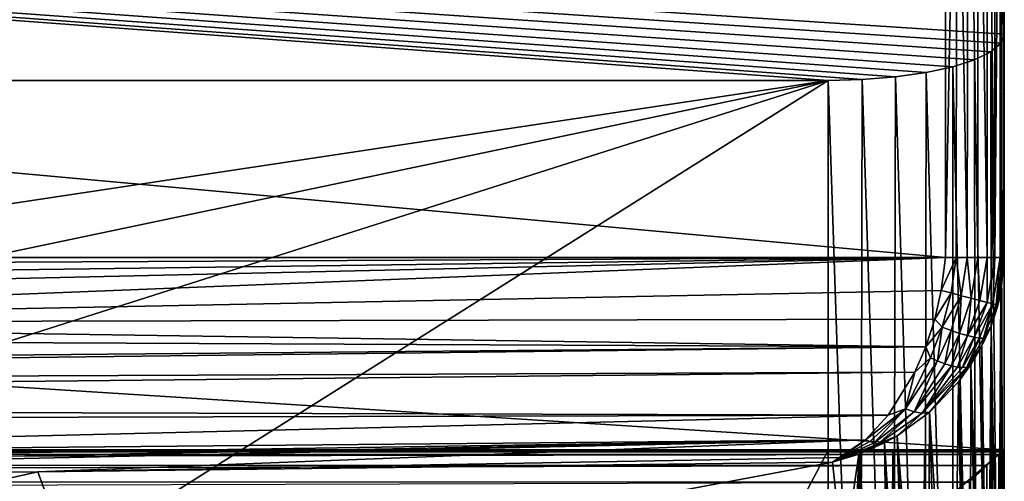
# Model space of a CAD drawing. Extents: x 633 to 733, y -1789 to 204.
# Drawn here: x 686 to 690, y -1577 to -1575 of the extents above; entities that cross this region are included whole.
import ezdxf

# ---------------------------------------------------------------- set-up
doc = ezdxf.new("R2010")
doc.units = 0
doc.header["$MEASUREMENT"] = 0
doc.layers.add('3D', color=7, linetype='CONTINUOUS')

msp = doc.modelspace()

# ---------------------------------------------------------------- linework, layer by layer
at = {"layer": '3D'}
for points in [[(661.4103, -1600.8259, 6), (689.9103, -1569.3259, 6), (689.9103, -1600.8259, 6)], [(689.9103, -1569.3259, 6), (661.4103, -1600.8259, 6), (661.4103, -1569.3259, 6)], [(689.9103, -1569.3259, 6), (689.9103, -1600.8259, 8.25), (689.9103, -1600.8259, 6)], [(689.9103, -1569.3259, 6), (689.9103, -1576.5102, 10.5), (689.9103, -1600.8259, 8.25)], [(689.9103, -1569.3259, 15.0228), (689.9103, -1576.5102, 10.5), (689.9103, -1569.3259, 6)], [(689.9103, -1569.3259, 15.0228), (689.9103, -1572.8756, 24.0647), (689.9103, -1576.5102, 10.5)], [(689.9103, -1576.5102, 10.5), (632.9103, -1572.8756, 24.0647), (632.9103, -1576.5102, 10.5)], [(632.9103, -1572.8756, 24.0647), (689.9103, -1576.5102, 10.5), (689.9103, -1572.8756, 24.0647)], [(689.9103, -1574.7408, 17.1034), (661.5956, -1572.9014, 23.9682), (689.9103, -1573.1429, 23.067)], [(689.8961, -1574.7789, 16.9613), (661.5956, -1572.9014, 23.9682), (689.9103, -1574.7408, 17.1034)], [(689.8532, -1574.8163, 16.8219), (661.5956, -1572.9014, 23.9682), (689.8961, -1574.7789, 16.9613)], [(689.7831, -1574.8507, 16.6936), (661.5956, -1572.9014, 23.9682), (689.8532, -1574.8163, 16.8219)], [(689.6906, -1574.8802, 16.5833), (661.5956, -1572.9014, 23.9682), (689.7831, -1574.8507, 16.6936)], [(689.5781, -1574.9045, 16.4925), (661.5956, -1572.9014, 23.9682), (689.6906, -1574.8802, 16.5833)], [(689.4473, -1574.9229, 16.4238), (661.5956, -1572.9014, 23.9682), (689.5781, -1574.9045, 16.4925)], [(689.3052, -1574.9342, 16.3817), (661.5956, -1572.9014, 23.9682), (689.4473, -1574.9229, 16.4238)], [(689.1603, -1574.938, 16.3678), (661.5956, -1572.9014, 23.9682), (689.3052, -1574.9342, 16.3817)], [(662.1603, -1574.9379, 16.3678), (661.5956, -1572.9014, 23.9682), (689.1603, -1574.938, 16.3678)], [(661.6603, -1573.1429, 29.75), (689.6603, -1575.6914, 29.75), (689.6603, -1573.1429, 29.75)], [(661.6603, -1575.6914, 29.75), (689.6603, -1575.6914, 29.75), (661.6603, -1573.1429, 29.75)], [(689.6603, -1575.6914, 29.75), (689.7086, -1573.1429, 29.7453), (689.6603, -1573.1429, 29.75)], [(689.7057, -1575.6914, 29.7458), (689.7086, -1573.1429, 29.7453), (689.6603, -1575.6914, 29.75)], [(689.7523, -1575.6914, 29.7324), (689.7086, -1573.1429, 29.7453), (689.7057, -1575.6914, 29.7458)], [(689.7523, -1575.6914, 29.7324), (689.7559, -1573.1429, 29.731), (689.7086, -1573.1429, 29.7453)], [(689.7971, -1575.6914, 29.7092), (689.7559, -1573.1429, 29.731), (689.7523, -1575.6914, 29.7324)], [(689.7971, -1575.6914, 29.7092), (689.7995, -1573.1429, 29.7076), (689.7559, -1573.1429, 29.731)], [(689.837, -1575.6914, 29.6768), (689.7995, -1573.1429, 29.7076), (689.7971, -1575.6914, 29.7092)], [(689.837, -1575.6914, 29.6768), (689.837, -1573.1429, 29.6768), (689.7995, -1573.1429, 29.7076)], [(689.8695, -1575.6914, 29.6368), (689.837, -1573.1429, 29.6768), (689.837, -1575.6914, 29.6768)], [(689.8695, -1575.6914, 29.6368), (689.8679, -1573.1429, 29.6393), (689.837, -1573.1429, 29.6768)], [(689.8695, -1575.6914, 29.6368), (689.8912, -1573.1429, 29.5957), (689.8679, -1573.1429, 29.6393)], [(689.8927, -1575.6914, 29.592), (689.8912, -1573.1429, 29.5957), (689.8695, -1575.6914, 29.6368)], [(689.8927, -1575.6914, 29.592), (689.9055, -1573.1429, 29.5483), (689.8912, -1573.1429, 29.5957)], [(689.9061, -1575.6914, 29.5455), (689.9055, -1573.1429, 29.5483), (689.8927, -1575.6914, 29.592)], [(689.9061, -1575.6914, 29.5455), (689.9103, -1573.1429, 29.5), (689.9055, -1573.1429, 29.5483)], [(689.9103, -1573.1429, 29.5), (689.9061, -1575.6914, 29.5455), (689.9103, -1575.6914, 29.5)], [(689.9103, -1575.6914, 29.5), (689.9103, -1573.1429, 23.067), (689.9103, -1573.1429, 29.5)], [(689.9103, -1573.1429, 23.067), (689.9103, -1577.4156, 23.5121), (689.9103, -1574.7408, 17.1034)], [(689.9103, -1573.1429, 23.067), (689.9103, -1575.6914, 29.5), (689.9103, -1577.4156, 23.5121)], [(689.8977, -1578.9565, 17.3352), (689.8532, -1574.8163, 16.8219), (689.8961, -1574.7789, 16.9613)], [(689.9103, -1578.9446, 17.4712), (689.8961, -1574.7789, 16.9613), (689.9103, -1574.7408, 17.1034)], [(689.8977, -1578.9565, 17.3352), (689.8961, -1574.7789, 16.9613), (689.9103, -1578.9446, 17.4712)], [(689.9103, -1574.7408, 17.1034), (689.9103, -1577.4156, 23.5121), (689.9103, -1578.9446, 17.4712)], [(689.8576, -1578.9686, 17.1962), (689.7831, -1574.8507, 16.6936), (689.8532, -1574.8163, 16.8219)], [(689.8576, -1578.9686, 17.1962), (689.8532, -1574.8163, 16.8219), (689.8977, -1578.9565, 17.3352)], [(689.788, -1578.9804, 17.0623), (689.6906, -1574.8802, 16.5833), (689.7831, -1574.8507, 16.6936)], [(689.788, -1578.9804, 17.0623), (689.7831, -1574.8507, 16.6936), (689.8576, -1578.9686, 17.1962)], [(689.5707, -1578.9993, 16.8458), (689.4473, -1574.9229, 16.4238), (689.5781, -1574.9045, 16.4925)], [(689.5707, -1578.9993, 16.8458), (689.5781, -1574.9045, 16.4925), (689.6906, -1578.9908, 16.9429)], [(689.6906, -1578.9908, 16.9429), (689.5781, -1574.9045, 16.4925), (689.6906, -1574.8802, 16.5833)], [(689.6906, -1578.9908, 16.9429), (689.6906, -1574.8802, 16.5833), (689.788, -1578.9804, 17.0623)], [(689.1603, -1574.938, 16.3678), (662.1603, -1579.0099, 16.724), (662.1603, -1574.9379, 16.3678)], [(689.1603, -1574.938, 16.3678), (668.909, -1579.189, 16.7397), (662.1603, -1579.0099, 16.724)], [(689.1603, -1574.938, 16.3678), (675.6602, -1579.238, 16.744), (668.909, -1579.189, 16.7397)], [(689.1603, -1574.938, 16.3678), (682.4115, -1579.189, 16.7397), (675.6602, -1579.238, 16.744)], [(682.4115, -1579.189, 16.7397), (689.1603, -1574.938, 16.3678), (689.1603, -1579.0099, 16.724)], [(689.2967, -1579.0089, 16.7365), (689.1603, -1574.938, 16.3678), (689.3052, -1574.9342, 16.3817)], [(689.1603, -1574.938, 16.3678), (689.2967, -1579.0089, 16.7365), (689.1603, -1579.0099, 16.724)], [(689.2967, -1579.0089, 16.7365), (689.3052, -1574.9342, 16.3817), (689.4363, -1579.0054, 16.7765)], [(689.4363, -1579.0054, 16.7765), (689.3052, -1574.9342, 16.3817), (689.4473, -1574.9229, 16.4238)], [(689.4363, -1579.0054, 16.7765), (689.4473, -1574.9229, 16.4238), (689.5707, -1578.9993, 16.8458)], [(661.6784, -1575.8313, 29.75), (689.6603, -1575.6914, 29.75), (661.6603, -1575.6914, 29.75)], [(668.6687, -1575.9691, 29.75), (689.6603, -1575.6914, 29.75), (661.6784, -1575.8313, 29.75)], [(675.6603, -1576.0082, 29.75), (689.6603, -1575.6914, 29.75), (668.6687, -1575.9691, 29.75)], [(682.6519, -1575.9691, 29.75), (689.6603, -1575.6914, 29.75), (675.6603, -1576.0082, 29.75)], [(689.6603, -1575.6914, 29.75), (682.6519, -1575.9691, 29.75), (689.6421, -1575.8313, 29.75)], [(689.6421, -1575.8313, 29.75), (689.7057, -1575.6914, 29.7458), (689.6603, -1575.6914, 29.75)], [(689.6842, -1575.8424, 29.7462), (689.7057, -1575.6914, 29.7458), (689.6421, -1575.8313, 29.75)], [(689.7271, -1575.8538, 29.734), (689.7057, -1575.6914, 29.7458), (689.6842, -1575.8424, 29.7462)], [(689.7271, -1575.8538, 29.734), (689.7523, -1575.6914, 29.7324), (689.7057, -1575.6914, 29.7458)], [(689.7686, -1575.8648, 29.713), (689.7523, -1575.6914, 29.7324), (689.7271, -1575.8538, 29.734)], [(689.7686, -1575.8648, 29.713), (689.7971, -1575.6914, 29.7092), (689.7523, -1575.6914, 29.7324)], [(689.8061, -1575.8747, 29.6836), (689.7971, -1575.6914, 29.7092), (689.7686, -1575.8648, 29.713)], [(689.8061, -1575.8747, 29.6836), (689.837, -1575.6914, 29.6768), (689.7971, -1575.6914, 29.7092)], [(689.8374, -1575.883, 29.6473), (689.837, -1575.6914, 29.6768), (689.8061, -1575.8747, 29.6836)], [(689.8374, -1575.883, 29.6473), (689.8695, -1575.6914, 29.6368), (689.837, -1575.6914, 29.6768)], [(689.8609, -1575.8892, 29.6061), (689.8695, -1575.6914, 29.6368), (689.8374, -1575.883, 29.6473)], [(689.8609, -1575.8892, 29.6061), (689.8927, -1575.6914, 29.592), (689.8695, -1575.6914, 29.6368)], [(689.876, -1575.8932, 29.5628), (689.8927, -1575.6914, 29.592), (689.8609, -1575.8892, 29.6061)], [(689.876, -1575.8932, 29.5628), (689.9061, -1575.6914, 29.5455), (689.8927, -1575.6914, 29.592)], [(689.883, -1575.8951, 29.5197), (689.9061, -1575.6914, 29.5455), (689.876, -1575.8932, 29.5628)], [(689.9103, -1575.6914, 29.5), (689.883, -1575.8951, 29.5197), (689.8949, -1575.8449, 29.5149)], [(689.883, -1575.8951, 29.5197), (689.9103, -1575.6914, 29.5), (689.9061, -1575.6914, 29.5455)], [(689.8949, -1575.8449, 29.5149), (689.9103, -1577.4156, 23.5121), (689.9103, -1575.6914, 29.5)], [(682.6519, -1575.9691, 29.75), (689.6151, -1575.9542, 29.74), (689.6421, -1575.8313, 29.75)], [(689.6151, -1575.9542, 29.74), (689.6842, -1575.8424, 29.7462), (689.6421, -1575.8313, 29.75)], [(689.6151, -1575.9542, 29.74), (689.6466, -1575.9878, 29.7304), (689.6842, -1575.8424, 29.7462)], [(689.6842, -1575.8424, 29.7462), (689.6466, -1575.9878, 29.7304), (689.7271, -1575.8538, 29.734)], [(689.7271, -1575.8538, 29.734), (689.6466, -1575.9878, 29.7304), (689.6839, -1576.0019, 29.7171)], [(689.7271, -1575.8538, 29.734), (689.6839, -1576.0019, 29.7171), (689.7201, -1576.0141, 29.6968)], [(689.7271, -1575.8538, 29.734), (689.7201, -1576.0141, 29.6968), (689.7686, -1575.8648, 29.713)], [(689.7534, -1576.0239, 29.6698), (689.7686, -1575.8648, 29.713), (689.7201, -1576.0141, 29.6968)], [(689.7534, -1576.0239, 29.6698), (689.8061, -1575.8747, 29.6836), (689.7686, -1575.8648, 29.713)], [(689.8537, -1575.983, 29.5245), (689.8949, -1575.8449, 29.5149), (689.883, -1575.8951, 29.5197)], [(689.8537, -1575.983, 29.5245), (689.8848, -1577.6068, 23.5476), (689.8949, -1575.8449, 29.5149)], [(689.8848, -1577.6068, 23.5476), (689.8988, -1577.5458, 23.5312), (689.8949, -1575.8449, 29.5149)], [(689.8988, -1577.5458, 23.5312), (689.9103, -1577.4156, 23.5121), (689.8949, -1575.8449, 29.5149)], [(689.7534, -1576.0239, 29.6698), (689.8374, -1575.883, 29.6473), (689.8061, -1575.8747, 29.6836)], [(689.7822, -1576.0306, 29.6374), (689.8374, -1575.883, 29.6473), (689.7534, -1576.0239, 29.6698)], [(689.7822, -1576.0306, 29.6374), (689.8609, -1575.8892, 29.6061), (689.8374, -1575.883, 29.6473)], [(689.8054, -1576.034, 29.601), (689.8609, -1575.8892, 29.6061), (689.7822, -1576.0306, 29.6374)], [(689.8222, -1576.0343, 29.5625), (689.8609, -1575.8892, 29.6061), (689.8054, -1576.034, 29.601)], [(689.8222, -1576.0343, 29.5625), (689.876, -1575.8932, 29.5628), (689.8609, -1575.8892, 29.6061)], [(689.8222, -1576.0343, 29.5625), (689.8537, -1575.983, 29.5245), (689.876, -1575.8932, 29.5628)], [(689.876, -1575.8932, 29.5628), (689.8537, -1575.983, 29.5245), (689.883, -1575.8951, 29.5197)], [(675.6603, -1576.0082, 29.75), (689.577, -1576.0714, 29.7112), (682.6519, -1575.9691, 29.75)], [(682.6519, -1575.9691, 29.75), (689.577, -1576.0714, 29.7112), (689.6151, -1575.9542, 29.74)], [(689.577, -1576.0714, 29.7112), (689.6466, -1575.9878, 29.7304), (689.6151, -1575.9542, 29.74)], [(689.577, -1576.0714, 29.7112), (689.5957, -1576.1177, 29.6913), (689.6466, -1575.9878, 29.7304)], [(689.6266, -1576.1317, 29.6771), (689.6466, -1575.9878, 29.7304), (689.5957, -1576.1177, 29.6913)], [(689.6466, -1575.9878, 29.7304), (689.6266, -1576.1317, 29.6771), (689.6839, -1576.0019, 29.7171)], [(689.8153, -1576.067, 29.5217), (689.84, -1577.7297, 23.5645), (689.8537, -1575.983, 29.5245)], [(689.8222, -1576.0343, 29.5625), (689.8153, -1576.067, 29.5217), (689.8537, -1575.983, 29.5245)], [(689.84, -1577.7297, 23.5645), (689.8656, -1577.6699, 23.5483), (689.8537, -1575.983, 29.5245)], [(689.8848, -1577.6068, 23.5476), (689.8537, -1575.983, 29.5245), (689.8656, -1577.6699, 23.5483)], [(675.6603, -1576.0082, 29.75), (675.6634, -1576.196, 29.7261), (689.577, -1576.0714, 29.7112)], [(689.6569, -1576.1433, 29.6579), (689.6839, -1576.0019, 29.7171), (689.6266, -1576.1317, 29.6771)], [(689.6839, -1576.0019, 29.7171), (689.6569, -1576.1433, 29.6579), (689.7201, -1576.0141, 29.6968)], [(689.6853, -1576.1521, 29.6341), (689.7201, -1576.0141, 29.6968), (689.6569, -1576.1433, 29.6579)], [(689.7201, -1576.0141, 29.6968), (689.6853, -1576.1521, 29.6341), (689.7534, -1576.0239, 29.6698)], [(689.7108, -1576.1576, 29.6063), (689.7534, -1576.0239, 29.6698), (689.6853, -1576.1521, 29.6341)], [(689.7534, -1576.0239, 29.6698), (689.7108, -1576.1576, 29.6063), (689.7822, -1576.0306, 29.6374)], [(689.7327, -1576.1597, 29.5758), (689.7822, -1576.0306, 29.6374), (689.7108, -1576.1576, 29.6063)], [(689.7822, -1576.0306, 29.6374), (689.7327, -1576.1597, 29.5758), (689.8054, -1576.034, 29.601)], [(689.7503, -1576.1586, 29.5435), (689.8054, -1576.034, 29.601), (689.7327, -1576.1597, 29.5758)], [(689.8054, -1576.034, 29.601), (689.7503, -1576.1586, 29.5435), (689.8222, -1576.0343, 29.5625)], [(689.7503, -1576.1586, 29.5435), (689.8153, -1576.067, 29.5217), (689.8222, -1576.0343, 29.5625)], [(675.6384, -1576.2375, 29.7141), (689.577, -1576.0714, 29.7112), (675.6634, -1576.196, 29.7261)], [(689.577, -1576.0714, 29.7112), (675.6384, -1576.2375, 29.7141), (689.5301, -1576.1795, 29.666)], [(689.5301, -1576.1795, 29.666), (689.5957, -1576.1177, 29.6913), (689.577, -1576.0714, 29.7112)], [(689.7503, -1576.1586, 29.5435), (689.7685, -1576.147, 29.5119), (689.8153, -1576.067, 29.5217)], [(689.7685, -1576.147, 29.5119), (689.8222, -1577.7677, 23.5606), (689.8153, -1576.067, 29.5217)], [(689.84, -1577.7297, 23.5645), (689.8153, -1576.067, 29.5217), (689.8222, -1577.7677, 23.5606)], [(689.5301, -1576.1795, 29.666), (689.4897, -1576.3349, 29.5542), (689.5957, -1576.1177, 29.6913)], [(689.5957, -1576.1177, 29.6913), (689.4897, -1576.3349, 29.5542), (689.6266, -1576.1317, 29.6771)], [(689.5271, -1576.3483, 29.5228), (689.6266, -1576.1317, 29.6771), (689.4897, -1576.3349, 29.5542)], [(689.5271, -1576.3483, 29.5228), (689.6569, -1576.1433, 29.6579), (689.6266, -1576.1317, 29.6771)], [(689.6569, -1576.1433, 29.6579), (689.5271, -1576.3483, 29.5228), (689.6853, -1576.1521, 29.6341)], [(689.5612, -1576.3538, 29.4858), (689.6853, -1576.1521, 29.6341), (689.5271, -1576.3483, 29.5228)], [(689.5612, -1576.3538, 29.4858), (689.7108, -1576.1576, 29.6063), (689.6853, -1576.1521, 29.6341)], [(689.7108, -1576.1576, 29.6063), (689.5612, -1576.3538, 29.4858), (689.7327, -1576.1597, 29.5758)], [(689.5612, -1576.3538, 29.4858), (689.7503, -1576.1586, 29.5435), (689.7327, -1576.1597, 29.5758)], [(689.5612, -1576.3538, 29.4858), (689.5919, -1576.3497, 29.4464), (689.7503, -1576.1586, 29.5435)], [(689.7503, -1576.1586, 29.5435), (689.5919, -1576.3497, 29.4464), (689.7152, -1576.2207, 29.4958)], [(689.7152, -1576.2207, 29.4958), (689.7651, -1577.8598, 23.5684), (689.7685, -1576.147, 29.5119)], [(689.7503, -1576.1586, 29.5435), (689.7152, -1576.2207, 29.4958), (689.7685, -1576.147, 29.5119)], [(689.7651, -1577.8598, 23.5684), (689.803, -1577.8048, 23.5536), (689.7685, -1576.147, 29.5119)], [(689.8222, -1577.7677, 23.5606), (689.7685, -1576.147, 29.5119), (689.803, -1577.8048, 23.5536)], [(675.6384, -1576.2375, 29.7141), (675.6968, -1576.322, 29.6812), (689.5301, -1576.1795, 29.666)], [(675.6968, -1576.322, 29.6812), (689.4163, -1576.3626, 29.536), (689.5301, -1576.1795, 29.666)], [(689.4897, -1576.3349, 29.5542), (689.5301, -1576.1795, 29.666), (689.4163, -1576.3626, 29.536)], [(689.6921, -1577.958, 23.5317), (689.7152, -1576.2207, 29.4958), (689.5919, -1576.3497, 29.4464)], [(689.7152, -1576.2207, 29.4958), (689.6921, -1577.958, 23.5317), (689.7418, -1577.8937, 23.5583)], [(689.7651, -1577.8598, 23.5684), (689.7152, -1576.2207, 29.4958), (689.7418, -1577.8937, 23.5583)], [(689.4163, -1576.3626, 29.536), (675.6968, -1576.322, 29.6812), (675.6373, -1576.3957, 29.6421)], [(675.6373, -1576.3957, 29.6421), (682.5379, -1576.5298, 29.4996), (689.4163, -1576.3626, 29.536)], [(682.5379, -1576.5298, 29.4996), (689.3202, -1576.4668, 29.4129), (689.4163, -1576.3626, 29.536)], [(689.4897, -1576.3349, 29.5542), (689.3202, -1576.4668, 29.4129), (689.3386, -1576.4748, 29.3977)], [(689.4897, -1576.3349, 29.5542), (689.4163, -1576.3626, 29.536), (689.3202, -1576.4668, 29.4129)], [(689.3567, -1576.4807, 29.3811), (689.4897, -1576.3349, 29.5542), (689.3386, -1576.4748, 29.3977)], [(689.4897, -1576.3349, 29.5542), (689.3567, -1576.4807, 29.3811), (689.5271, -1576.3483, 29.5228)], [(689.3744, -1576.4843, 29.3634), (689.5271, -1576.3483, 29.5228), (689.3567, -1576.4807, 29.3811)], [(689.5271, -1576.3483, 29.5228), (689.3744, -1576.4843, 29.3634), (689.5612, -1576.3538, 29.4858)], [(689.3744, -1576.4843, 29.3634), (689.454, -1576.4508, 29.3788), (689.5612, -1576.3538, 29.4858)], [(689.5841, -1578.0571, 23.5096), (689.5919, -1576.3497, 29.4464), (689.454, -1576.4508, 29.3788)], [(689.5612, -1576.3538, 29.4858), (689.454, -1576.4508, 29.3788), (689.5919, -1576.3497, 29.4464)], [(689.5919, -1576.3497, 29.4464), (689.5841, -1578.0571, 23.5096), (689.6418, -1578.0027, 23.5437)], [(689.6418, -1578.0027, 23.5437), (689.6921, -1577.958, 23.5317), (689.5919, -1576.3497, 29.4464)], [(689.3744, -1576.4843, 29.3634), (689.4013, -1576.4805, 29.3503), (689.454, -1576.4508, 29.3788)], [(689.5043, -1578.1078, 23.5047), (689.454, -1576.4508, 29.3788), (689.4013, -1576.4805, 29.3503)], [(689.454, -1576.4508, 29.3788), (689.5043, -1578.1078, 23.5047), (689.5272, -1578.0913, 23.5188)], [(689.5272, -1578.0913, 23.5188), (689.5841, -1578.0571, 23.5096), (689.454, -1576.4508, 29.3788)], [(689.3202, -1576.4668, 29.4129), (682.4181, -1576.6202, 29.3769), (685.7985, -1576.6034, 29.3135)], [(684.1787, -1576.5654, 29.4272), (682.4181, -1576.6202, 29.3769), (689.3202, -1576.4668, 29.4129)], [(689.3202, -1576.4668, 29.4129), (682.5379, -1576.5298, 29.4996), (682.4889, -1576.5706, 29.4505)], [(682.4889, -1576.5706, 29.4505), (684.1787, -1576.5654, 29.4272), (689.3202, -1576.4668, 29.4129)], [(689.3202, -1576.4668, 29.4129), (685.7985, -1576.6034, 29.3135), (689.2174, -1576.5426, 29.2719)], [(689.1801, -1576.5621, 29.2187), (689.3202, -1576.4668, 29.4129), (689.2174, -1576.5426, 29.2719)], [(689.3386, -1576.4748, 29.3977), (689.3202, -1576.4668, 29.4129), (689.1801, -1576.5621, 29.2187)], [(689.3386, -1576.4748, 29.3977), (689.1801, -1576.5621, 29.2187), (689.3567, -1576.4807, 29.3811)], [(689.3386, -1576.4748, 29.3977), (689.1801, -1576.5621, 29.2187), (689.1801, -1576.5621, 29.2187)], [(689.3386, -1576.4748, 29.3977), (689.1801, -1576.5621, 29.2187), (689.1801, -1576.5621, 29.2187)], [(689.4013, -1576.4805, 29.3503), (689.1801, -1576.5621, 29.2187), (689.2921, -1576.529, 29.2877)], [(689.3744, -1576.4843, 29.3634), (689.1801, -1576.5621, 29.2187), (689.4013, -1576.4805, 29.3503)], [(689.3567, -1576.4807, 29.3811), (689.1801, -1576.5621, 29.2187), (689.3744, -1576.4843, 29.3634)], [(689.3567, -1576.4807, 29.3811), (689.1801, -1576.5621, 29.2187), (689.1801, -1576.5621, 29.2187)], [(689.3567, -1576.4807, 29.3811), (689.1801, -1576.5621, 29.2187), (689.1801, -1576.5621, 29.2187)], [(689.3744, -1576.4843, 29.3634), (689.1801, -1576.5621, 29.2187), (689.1801, -1576.5621, 29.2187)], [(689.3744, -1576.4843, 29.3634), (689.1801, -1576.5621, 29.2187), (689.1801, -1576.5621, 29.2187)], [(689.4262, -1578.1511, 23.4781), (689.4013, -1576.4805, 29.3503), (689.2921, -1576.529, 29.2877)], [(689.4013, -1576.4805, 29.3503), (689.4262, -1578.1511, 23.4781), (689.4747, -1578.1218, 23.5085)], [(689.4747, -1578.1218, 23.5085), (689.5043, -1578.1078, 23.5047), (689.4013, -1576.4805, 29.3503)], [(661.4103, -1600.8259, 10.5), (689.9103, -1576.5102, 10.5), (632.9103, -1576.5102, 10.5)], [(689.9103, -1576.5102, 10.5), (661.4103, -1600.8259, 10.5), (689.9103, -1600.8259, 10.5)], [(689.9098, -1576.5134, 15.7406), (661.4103, -1576.5134, 15.7142), (661.4107, -1576.5134, 15.7406)], [(689.9103, -1576.5134, 15.7142), (661.4103, -1576.5134, 15.7142), (689.9098, -1576.5134, 15.7406)], [(689.9103, -1576.5134, 11.25), (661.4103, -1576.5134, 15.7142), (689.9103, -1576.5134, 15.7142)], [(689.9103, -1576.5134, 11.25), (661.4103, -1576.5134, 11.25), (661.4103, -1576.5134, 15.7142)], [(689.8977, -1576.5134, 11.1135), (661.4103, -1576.5134, 11.25), (689.9103, -1576.5134, 11.25)], [(689.8576, -1576.5134, 10.9739), (661.4103, -1576.5134, 11.25), (689.8977, -1576.5134, 11.1135)], [(689.788, -1576.5134, 10.8396), (661.4103, -1576.5134, 11.25), (689.8576, -1576.5134, 10.9739)], [(689.6906, -1576.5134, 10.7197), (661.4103, -1576.5134, 11.25), (689.788, -1576.5134, 10.8396)], [(689.5707, -1576.5134, 10.6223), (661.4103, -1576.5134, 11.25), (689.6906, -1576.5134, 10.7197)], [(689.4363, -1576.5134, 10.5527), (661.4103, -1576.5134, 11.25), (689.5707, -1576.5134, 10.6223)], [(689.2967, -1576.5134, 10.5125), (661.4103, -1576.5134, 11.25), (689.4363, -1576.5134, 10.5527)], [(689.1603, -1576.5134, 10.5), (661.4103, -1576.5134, 11.25), (689.2967, -1576.5134, 10.5125)], [(662.1603, -1576.5134, 10.5), (661.4103, -1576.5134, 11.25), (689.1603, -1576.5134, 10.5)], [(661.4173, -1576.5173, 15.8173), (689.9098, -1576.5134, 15.7406), (661.4107, -1576.5134, 15.7406)], [(661.4173, -1576.5173, 15.8173), (689.9028, -1576.5177, 15.8202), (689.9098, -1576.5134, 15.7406)], [(661.4315, -1576.5289, 15.8923), (689.9028, -1576.5177, 15.8202), (661.4173, -1576.5173, 15.8173)], [(661.4315, -1576.5289, 15.8923), (689.8876, -1576.5301, 15.8978), (689.9028, -1576.5177, 15.8202)], [(661.4797, -1576.5722, 16.0323), (689.8876, -1576.5301, 15.8978), (661.4315, -1576.5289, 15.8923)], [(661.4797, -1576.5722, 16.0323), (689.8362, -1576.5765, 16.0422), (689.8876, -1576.5301, 15.8978)], [(675.6601, -1601.9603, 10.5), (662.1603, -1576.5134, 10.5), (689.1603, -1576.5134, 10.5)], [(675.6601, -1601.9603, 10.5), (689.1603, -1576.5134, 10.5), (689.1602, -1601.8406, 10.5)], [(689.2967, -1576.5134, 10.5125), (689.2974, -1601.9303, 10.5126), (689.1602, -1601.8406, 10.5)], [(689.2967, -1576.5134, 10.5125), (689.1602, -1601.8406, 10.5), (689.1603, -1576.5134, 10.5)], [(689.225, -1576.9898, 27.781), (689.2921, -1576.529, 29.2877), (689.1801, -1576.5621, 29.2187)], [(689.2921, -1576.529, 29.2877), (689.1801, -1576.5621, 29.2187), (689.1801, -1576.5621, 29.2187)], [(689.2572, -1577.4031, 26.3402), (689.2921, -1576.529, 29.2877), (689.225, -1576.9898, 27.781)], [(689.2769, -1577.8052, 24.897), (689.2921, -1576.529, 29.2877), (689.2572, -1577.4031, 26.3402)], [(689.2843, -1578.198, 23.4516), (689.2921, -1576.529, 29.2877), (689.2769, -1577.8052, 24.897)], [(689.2843, -1578.198, 23.4516), (689.4262, -1578.1511, 23.4781), (689.2921, -1576.529, 29.2877)], [(689.2974, -1601.9303, 10.5126), (689.2967, -1576.5134, 10.5125), (689.4363, -1576.5134, 10.5527)], [(689.2974, -1601.9303, 10.5126), (689.4363, -1576.5134, 10.5527), (689.4285, -1602.016, 10.5496)], [(689.4285, -1602.016, 10.5496), (689.5707, -1576.5134, 10.6223), (689.5539, -1602.098, 10.6116)], [(689.4285, -1602.016, 10.5496), (689.4363, -1576.5134, 10.5527), (689.5707, -1576.5134, 10.6223)], [(689.5539, -1602.098, 10.6116), (689.5707, -1576.5134, 10.6223), (689.6666, -1602.1717, 10.6967)], [(689.6666, -1602.1717, 10.6967), (689.5707, -1576.5134, 10.6223), (689.6906, -1576.5134, 10.7197)], [(689.6666, -1602.1717, 10.6967), (689.6906, -1576.5134, 10.7197), (689.7647, -1602.2358, 10.806)], [(689.7647, -1602.2358, 10.806), (689.6906, -1576.5134, 10.7197), (689.788, -1576.5134, 10.8396)], [(689.7647, -1602.2358, 10.806), (689.788, -1576.5134, 10.8396), (689.8419, -1602.2863, 10.9372)], [(689.8419, -1602.2863, 10.9372), (689.788, -1576.5134, 10.8396), (689.8576, -1576.5134, 10.9739)], [(689.8362, -1576.5765, 16.0422), (689.872, -1602.2981, 16.8537), (689.8876, -1576.5301, 15.8978)], [(689.8419, -1602.2863, 10.9372), (689.8576, -1576.5134, 10.9739), (689.8921, -1602.3191, 11.0862)], [(689.8921, -1602.3191, 11.0862), (689.8576, -1576.5134, 10.9739), (689.8977, -1576.5134, 11.1135)], [(689.8876, -1576.5301, 15.8978), (689.872, -1602.2981, 16.8537), (689.9005, -1602.3205, 16.7381)], [(689.8876, -1576.5301, 15.8978), (689.9005, -1602.3205, 16.7381), (689.9028, -1576.5177, 15.8202)], [(689.8921, -1602.3191, 11.0862), (689.8977, -1576.5134, 11.1135), (689.9054, -1602.3278, 11.1652)], [(689.9054, -1602.3278, 11.1652), (689.8977, -1576.5134, 11.1135), (689.9103, -1576.5134, 11.25)], [(689.9098, -1576.5134, 15.7406), (689.9005, -1602.3205, 16.7381), (689.9102, -1602.3308, 16.6181)], [(689.9028, -1576.5177, 15.8202), (689.9005, -1602.3205, 16.7381), (689.9098, -1576.5134, 15.7406)], [(689.9054, -1602.3278, 11.1652), (689.9103, -1576.5134, 11.25), (689.9102, -1602.3309, 11.2456)], [(689.9098, -1576.5134, 15.7406), (689.9102, -1602.3308, 16.6181), (689.9103, -1576.5134, 15.7142)], [(689.9103, -1576.5134, 15.7142), (689.9102, -1602.3309, 11.25), (689.9103, -1576.5134, 11.25)], [(689.9102, -1602.3308, 16.6181), (689.9102, -1602.3309, 11.25), (689.9103, -1576.5134, 15.7142)], [(689.9102, -1602.3309, 11.2456), (689.9103, -1576.5134, 11.25), (689.9102, -1602.3309, 11.25)], [(689.9103, -1600.8259, 8.25), (689.9103, -1576.5102, 10.5), (689.9103, -1600.8259, 10.5)], [(661.5517, -1576.6398, 16.1584), (689.8362, -1576.5765, 16.0422), (661.4797, -1576.5722, 16.0323)], [(661.5517, -1576.6398, 16.1584), (689.7603, -1576.6479, 16.1703), (689.8362, -1576.5765, 16.0422)], [(689.2174, -1576.5426, 29.2719), (685.7985, -1576.6034, 29.3135), (689.1801, -1576.5621, 29.2187)], [(686.0022, -1577.1579, 28.0164), (689.1801, -1576.5621, 29.2187), (685.7985, -1576.6034, 29.3135)], [(686.0022, -1577.1579, 28.0164), (689.225, -1576.9898, 27.781), (689.1801, -1576.5621, 29.2187)], [(689.1801, -1576.5621, 29.2187), (689.2174, -1576.5426, 29.2719), (689.1801, -1576.5621, 29.2187)], [(689.7603, -1576.6479, 16.1703), (689.8266, -1602.265, 16.9606), (689.8362, -1576.5765, 16.0422)], [(689.8362, -1576.5765, 16.0422), (689.8266, -1602.265, 16.9606), (689.872, -1602.2981, 16.8537)], [(682.5551, -1577.3275, 28.0618), (685.7985, -1576.6034, 29.3135), (682.4181, -1576.6202, 29.3769)], [(686.0022, -1577.1579, 28.0164), (685.7985, -1576.6034, 29.3135), (682.5551, -1577.3275, 28.0618)], [(661.646, -1576.7303, 16.2699), (689.7603, -1576.6479, 16.1703), (661.5517, -1576.6398, 16.1584)]]:
    msp.add_3dface(points, dxfattribs=at)

doc.saveas('drawing.dxf')
